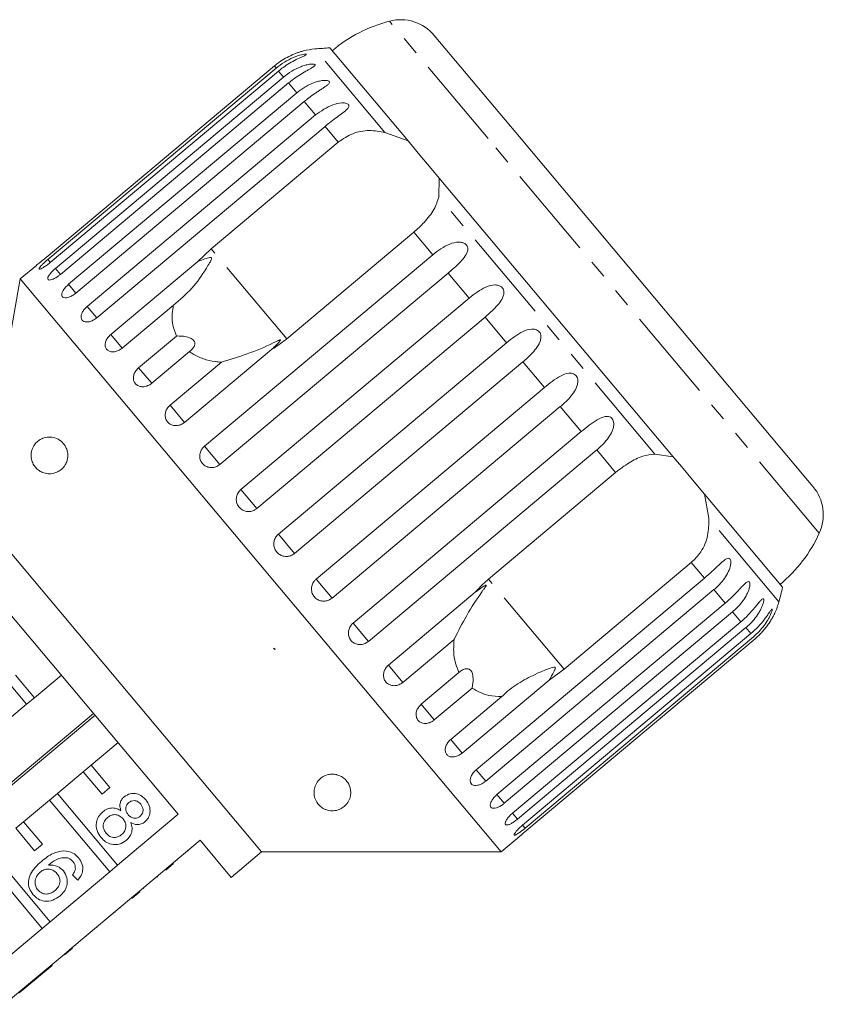
# Model space of a CAD drawing. Units: millimetres. Extents: x -31 to 669, y 16 to 341.
# Drawn here: x 234 to 288, y 269 to 336 of the extents above; entities that cross this region are included whole.
import ezdxf

# ---------------------------------------------------------------- set-up
doc = ezdxf.new("R2010")
doc.units = ezdxf.units.MM
doc.linetypes.add('PHANTOM', pattern=[12.7, 6.35, -1.27, 1.27, -1.27, 1.27, -1.27])

msp = doc.modelspace()

# ---------------------------------------------------------------- linework, layer by layer
at = {"color": 8, "linetype": 'PHANTOM', "lineweight": 0}
for p, q in [((265.421, 327.684), (258.705, 335.688)), ((258.398, 328.097), (253.621, 333.79)), ((250.975, 332.491), (250.859, 332.629)), ((251.491, 331.876), (251.147, 332.286)), ((252.394, 330.799), (251.831, 331.47)), ((253.664, 329.287), (252.895, 330.203)), ((255.213, 327.44), (254.312, 328.514)), ((287.997, 300.779), (265.421, 327.684)), ((276.794, 306.173), (262.073, 323.718)), ((261.655, 319.764), (260.367, 321.298)), ((251.704, 314.029), (246.55, 320.17)), ((235.596, 319.223), (235.417, 319.437)), ((236.274, 318.416), (235.933, 318.822)), ((264.134, 316.809), (262.703, 318.514)), ((237.337, 317.148), (236.837, 317.745)), ((238.754, 315.46), (238.106, 316.232)), ((266.69, 313.763), (265.223, 315.511)), ((240.489, 313.392), (239.71, 314.321)), ((269.259, 310.701), (267.792, 312.449)), ((242.5, 310.995), (241.608, 312.058)), ((244.737, 308.329), (243.755, 309.5)), ((271.779, 307.698), (270.348, 309.403)), ((247.145, 305.46), (246.097, 306.709)), ((274.115, 304.914), (272.828, 306.448)), ((249.665, 302.457), (248.576, 303.754)), ((285.246, 296.101), (280.469, 301.794)), ((252.235, 299.395), (251.132, 300.708)), ((280.17, 297.698), (279.269, 298.772)), ((254.79, 296.349), (253.702, 297.646)), ((270.605, 291.503), (265.452, 297.644)), ((281.587, 296.009), (280.818, 296.925)), ((282.651, 294.741), (282.088, 295.412)), ((257.27, 293.394), (256.221, 294.643)), ((283.335, 293.926), (282.991, 294.335)), ((259.612, 290.603), (258.629, 291.773)), ((261.758, 288.045), (260.866, 289.108)), ((263.657, 285.782), (262.877, 286.711)), ((265.261, 283.871), (264.613, 284.643)), ((266.53, 282.358), (266.029, 282.954)), ((267.434, 281.281), (267.093, 281.687)), ((267.95, 280.666), (267.777, 280.872))]:
    msp.add_line(p, q, dxfattribs=at)
at = {"color": 7, "linetype": 'Continuous', "lineweight": 15}
for p, q in [((267.678, 327.662), (261.761, 334.713)), ((259.968, 327.516), (254.642, 333.863)), ((250.859, 332.629), (235.302, 319.575)), ((235.417, 319.437), (250.975, 332.491)), ((251.147, 332.286), (235.589, 319.231)), ((235.933, 318.822), (251.491, 331.876)), ((251.831, 331.47), (236.274, 318.416)), ((236.837, 317.745), (252.394, 330.799)), ((252.895, 330.203), (237.337, 317.148)), ((238.106, 316.232), (253.664, 329.287)), ((254.312, 328.514), (238.754, 315.46)), ((258.398, 328.097), (259.968, 327.516)), ((287.568, 303.957), (267.678, 327.662)), ((246.55, 320.17), (255.213, 327.44)), ((260.665, 326.685), (259.968, 327.516)), ((261.537, 325.646), (260.665, 326.685)), ((262.1, 324.975), (261.537, 325.646)), ((262.1, 324.975), (262.073, 323.718)), ((278.037, 305.982), (262.1, 324.975)), ((260.367, 321.298), (251.704, 314.029)), ((245.636, 319.293), (246.55, 320.17)), ((246.097, 306.709), (261.655, 319.764)), ((234.638, 319.036), (233.541, 318.116)), ((239.71, 314.321), (245.636, 319.293)), ((262.703, 318.514), (247.145, 305.46)), ((233.541, 318.116), (230.704, 302.029)), ((266.323, 279.048), (233.541, 318.116)), ((243.985, 316.325), (240.489, 313.392)), ((248.576, 303.754), (264.134, 316.809)), ((265.223, 315.511), (249.665, 302.457)), ((241.608, 312.058), (244.184, 314.219)), ((251.132, 300.708), (266.69, 313.763)), ((245.076, 313.156), (242.5, 310.995)), ((250.663, 313.302), (244.737, 308.329)), ((243.755, 309.5), (247.251, 312.434)), ((267.792, 312.449), (252.235, 299.395)), ((253.702, 297.646), (269.259, 310.701)), ((270.348, 309.403), (254.79, 296.349)), ((256.221, 294.643), (271.779, 307.698)), ((272.828, 306.448), (257.27, 293.394)), ((276.794, 306.173), (278.037, 305.982)), ((278.6, 305.311), (278.037, 305.982)), ((265.452, 297.644), (274.115, 304.914)), ((279.472, 304.272), (278.6, 305.311)), ((280.169, 303.441), (279.472, 304.272)), ((280.169, 303.441), (280.469, 301.794)), ((285.495, 297.093), (280.169, 303.441)), ((249.988, 279.048), (230.704, 302.029)), ((279.269, 298.772), (270.605, 291.503)), ((264.613, 284.643), (280.17, 297.698)), ((258.629, 291.773), (264.555, 296.746)), ((280.818, 296.925), (265.261, 283.871)), ((232.244, 295.993), (244.311, 281.612)), ((266.029, 282.954), (281.587, 296.009)), ((282.088, 295.412), (266.53, 282.358)), ((267.093, 281.687), (282.651, 294.741)), ((282.991, 294.335), (267.434, 281.281)), ((263.108, 293.536), (259.612, 290.603)), ((267.777, 280.872), (283.335, 293.926)), ((283.507, 293.72), (267.95, 280.666)), ((268.065, 280.528), (283.623, 293.583)), ((250.809, 292.945), (250.908, 292.874)), ((250.884, 292.854), (250.809, 292.945)), ((250.908, 292.874), (250.884, 292.854)), ((270.605, 291.503), (269.583, 290.755)), ((234.511, 289.558), (233.225, 291.09)), ((236.349, 291.101), (234.511, 289.558)), ((260.866, 289.108), (263.442, 291.269)), ((269.583, 290.755), (263.657, 285.782)), ((232.689, 290.64), (233.974, 289.108)), ((264.334, 290.206), (261.758, 288.045)), ((233.974, 289.108), (234.511, 289.558)), ((262.877, 286.711), (266.373, 289.645)), ((233.974, 289.108), (232.213, 287.63)), ((238.543, 288.487), (222.073, 274.667)), ((222.166, 274.556), (238.636, 288.376)), ((238.367, 284.962), (240.206, 286.505)), ((238.367, 284.962), (237.831, 284.512)), ((239.653, 283.43), (238.367, 284.962)), ((236.069, 283.033), (237.831, 284.512)), ((237.831, 284.512), (239.117, 282.98)), ((239.117, 282.98), (239.653, 283.43)), ((236.069, 283.033), (235.533, 282.584)), ((240.175, 278.141), (236.069, 283.033)), ((233.771, 281.105), (235.533, 282.584)), ((235.533, 282.584), (239.638, 277.691)), ((244.311, 281.612), (240.175, 278.141)), ((233.771, 281.105), (233.235, 280.655)), ((233.235, 280.655), (234.521, 279.123)), ((235.057, 279.573), (233.771, 281.105)), ((266.323, 279.048), (267.413, 279.962)), ((234.521, 279.123), (235.057, 279.573)), ((241.662, 276.369), (245.798, 279.84)), ((245.798, 279.84), (247.919, 277.312)), ((230.937, 278.727), (235.042, 273.834)), ((235.578, 274.284), (231.473, 279.177)), ((245.012, 279.115), (244.98, 279.153)), ((247.919, 277.312), (249.988, 279.048)), ((249.988, 279.048), (266.323, 279.048)), ((239.638, 277.691), (240.175, 278.141)), ((243.992, 278.259), (243.456, 277.809)), ((243.652, 277.974), (243.62, 278.012)), ((244.252, 278.478), (244.22, 278.516)), ((239.638, 277.691), (235.578, 274.284)), ((237.467, 277.128), (237.104, 277.482)), ((242.887, 277.332), (242.855, 277.37)), ((241.961, 276.555), (241.929, 276.594)), ((237.065, 272.512), (241.125, 275.919)), ((241.662, 276.369), (241.125, 275.919)), ((241.157, 275.881), (241.125, 275.919)), ((241.694, 276.331), (241.157, 275.881)), ((241.694, 276.331), (241.662, 276.369)), ((240.378, 275.227), (240.346, 275.265)), ((240.036, 274.94), (240.004, 274.978)), ((235.042, 273.834), (235.578, 274.284)), ((238.776, 273.883), (238.744, 273.921)), ((235.042, 273.834), (230.982, 270.428)), ((237.328, 272.667), (237.296, 272.705)), ((232.469, 268.655), (236.529, 272.062)), ((237.065, 272.512), (236.529, 272.062)), ((236.561, 272.024), (236.529, 272.062)), ((237.097, 272.474), (236.561, 272.024)), ((237.097, 272.474), (237.065, 272.512)), ((233.852, 269.751), (235.706, 271.306)), ((235.706, 271.306), (235.674, 271.344)), ((233.466, 269.427), (233.852, 269.751)), ((233.852, 269.751), (233.82, 269.789))]:
    msp.add_line(p, q, dxfattribs=at)
for centre, radius, start, end in [((261.23, 326.011), 10, 104.62307, 130), ((259.463, 332.785), 3, 40, 104.62307), ((254.064, 328.81), 5, 95.08479, 104.23432), ((256.28, 303.908), 30, 93.1301, 95.08479), ((285.27, 302.029), 3, 335.37693, 40), ((278.907, 304.945), 10, 310, 335.37693), ((256.28, 303.908), 30, 344.91521, 346.8699), ((280.418, 297.402), 5, 335.78488, 344.91521)]:
    msp.add_arc(centre, radius, start, end, dxfattribs=at)
for points, knots in [([(252.837, 333.657), (252.838, 333.657), (252.848, 333.66), (252.809, 333.649), (252.73, 333.627), (252.62, 333.594), (252.48, 333.548), (252.294, 333.48), (251.991, 333.354), (251.607, 333.16), (251.202, 332.903), (250.962, 332.711), (250.859, 332.629)], [0, 0, 0, 0, 0.009153, 0.065683, 0.137481, 0.191294, 0.246538, 0.34471, 0.445263, 0.644348, 0.84828, 1, 1, 1, 1]), ([(250.975, 332.491), (251.35, 332.759), (251.899, 333.151), (252.609, 333.377), (252.893, 333.43), (253.009, 333.436), (253.05, 333.423), (253.029, 333.393), (252.938, 333.341), (252.709, 333.237), (252.189, 332.999), (251.622, 332.668), (251.249, 332.368), (251.147, 332.286)], [0, 0, 0, 0, 0.264793, 0.387263, 0.4381, 0.470812, 0.503779, 0.532145, 0.568172, 0.622733, 0.722188, 0.923869, 1, 1, 1, 1]), ([(251.491, 331.876), (251.67, 332.014), (252.034, 332.294), (252.543, 332.543), (252.957, 332.683), (253.195, 332.737), (253.364, 332.757), (253.479, 332.762), (253.583, 332.752), (253.64, 332.72), (253.636, 332.67), (253.58, 332.613), (253.494, 332.553), (253.376, 332.48), (253.211, 332.387), (252.933, 332.232), (252.568, 332.015), (252.173, 331.747), (251.933, 331.553), (251.831, 331.47)], [0, 0, 0, 0, 0.130592, 0.265129, 0.325586, 0.387764, 0.412904, 0.438623, 0.471248, 0.504128, 0.532418, 0.56835, 0.595281, 0.622928, 0.672058, 0.72238, 0.822013, 0.924071, 1, 1, 1, 1]), ([(252.394, 330.799), (252.482, 330.87), (252.659, 331.011), (252.945, 331.198), (253.25, 331.363), (253.56, 331.496), (253.872, 331.593), (254.117, 331.637), (254.295, 331.647), (254.419, 331.642), (254.534, 331.618), (254.606, 331.568), (254.618, 331.499), (254.576, 331.426), (254.502, 331.351), (254.396, 331.265), (254.242, 331.158), (254.045, 331.029), (253.838, 330.895), (253.555, 330.707), (253.235, 330.48), (252.997, 330.286), (252.895, 330.203)], [0, 0, 0, 0, 0.065119, 0.130647, 0.197644, 0.265313, 0.325747, 0.387902, 0.413033, 0.438742, 0.471356, 0.504223, 0.532503, 0.568421, 0.595342, 0.622979, 0.672091, 0.722395, 0.772047, 0.822079, 0.924099, 1, 1, 1, 1]), ([(253.664, 329.287), (254.039, 329.554), (254.588, 329.946), (255.342, 330.121), (255.679, 330.109), (255.839, 330.063), (255.925, 329.997), (255.952, 329.909), (255.914, 329.793), (255.754, 329.608), (255.316, 329.273), (254.783, 328.901), (254.413, 328.598), (254.312, 328.514)], [0, 0, 0, 0, 0.264793, 0.387263, 0.4381, 0.470812, 0.503779, 0.532145, 0.568172, 0.622733, 0.722188, 0.923869, 1, 1, 1, 1]), ([(255.213, 327.44), (255.532, 327.655), (256.17, 328.086), (257.318, 328.288), (258.044, 328.16), (258.398, 328.097)], [0, 0, 0, 0, 0.338533, 0.676773, 1, 1, 1, 1]), ([(262.073, 323.718), (261.981, 323.428), (261.796, 322.849), (261.149, 322.006), (260.609, 321.517), (260.367, 321.298)], [0, 0, 0, 0, 0.354878, 0.711107, 1, 1, 1, 1]), ([(261.655, 319.764), (262.022, 320.041), (262.56, 320.446), (263.295, 320.642), (263.653, 320.606), (263.841, 320.526), (263.962, 320.419), (264.033, 320.279), (264.052, 320.096), (263.971, 319.815), (263.644, 319.347), (263.167, 318.909), (262.803, 318.599), (262.703, 318.514)], [0, 0, 0, 0, 0.264793, 0.387263, 0.4381, 0.470812, 0.503779, 0.532145, 0.568172, 0.622733, 0.722188, 0.923869, 1, 1, 1, 1]), ([(234.638, 319.036), (234.635, 319.034), (234.627, 319.027), (234.69, 319.077), (234.821, 319.181), (235.01, 319.333), (235.179, 319.472), (235.278, 319.555), (235.302, 319.575)], [0, 0, 0, 0, 0.078071, 0.289555, 0.501514, 0.715103, 0.930743, 1, 1, 1, 1]), ([(243.985, 316.325), (244.421, 316.689), (245.26, 317.391), (246.001, 318.475), (246.397, 319.113), (246.5, 319.301), (246.54, 319.385), (246.565, 319.446), (246.576, 319.49), (246.577, 319.522), (246.572, 319.541), (246.562, 319.555), (246.546, 319.564), (246.509, 319.573), (246.364, 319.556), (246.069, 319.454), (245.801, 319.354), (245.636, 319.293)], [0, 0, 0, 0, 0.345516, 0.665661, 0.744757, 0.770376, 0.786518, 0.797201, 0.80754, 0.811529, 0.815559, 0.818333, 0.8211, 0.825773, 0.839448, 0.901493, 1, 1, 1, 1]), ([(235.417, 319.437), (235.366, 319.394), (235.241, 319.286), (235.06, 319.118), (234.909, 318.956), (234.825, 318.839), (234.819, 318.777), (234.891, 318.776), (235.031, 318.836), (235.223, 318.951), (235.419, 319.092), (235.542, 319.192), (235.589, 319.231)], [0, 0, 0, 0, 0.074338, 0.183211, 0.291648, 0.399156, 0.505643, 0.611481, 0.717335, 0.823854, 0.931381, 1, 1, 1, 1]), ([(235.933, 318.822), (235.883, 318.778), (235.758, 318.67), (235.589, 318.488), (235.456, 318.303), (235.399, 318.155), (235.421, 318.059), (235.521, 318.025), (235.685, 318.056), (235.896, 318.149), (236.102, 318.278), (236.226, 318.377), (236.274, 318.416)], [0, 0, 0, 0, 0.074338, 0.183211, 0.291648, 0.399156, 0.505643, 0.611481, 0.717335, 0.823854, 0.931381, 1, 1, 1, 1]), ([(236.837, 317.745), (236.764, 317.679), (236.619, 317.547), (236.461, 317.33), (236.371, 317.13), (236.364, 316.966), (236.439, 316.857), (236.586, 316.812), (236.789, 316.837), (237.025, 316.93), (237.214, 317.048), (237.313, 317.129), (237.337, 317.148)], [0, 0, 0, 0, 0.108578, 0.217172, 0.325379, 0.432579, 0.538828, 0.644617, 0.750645, 0.857487, 0.965356, 1, 1, 1, 1]), ([(264.134, 316.809), (264.498, 317.09), (265.031, 317.501), (265.749, 317.718), (266.103, 317.687), (266.29, 317.608), (266.414, 317.497), (266.491, 317.35), (266.518, 317.157), (266.452, 316.858), (266.148, 316.363), (265.685, 315.908), (265.322, 315.597), (265.223, 315.511)], [0, 0, 0, 0, 0.264793, 0.387263, 0.4381, 0.470812, 0.503779, 0.532145, 0.568172, 0.622733, 0.722188, 0.923869, 1, 1, 1, 1]), ([(238.106, 316.232), (238.035, 316.165), (237.891, 316.031), (237.746, 315.799), (237.675, 315.576), (237.692, 315.384), (237.792, 315.244), (237.963, 315.171), (238.186, 315.172), (238.436, 315.249), (238.63, 315.36), (238.73, 315.44), (238.754, 315.46)], [0, 0, 0, 0, 0.108578, 0.217172, 0.325379, 0.432579, 0.538828, 0.644617, 0.750645, 0.857487, 0.965356, 1, 1, 1, 1]), ([(244.184, 314.219), (244.09, 314.465), (243.857, 315.078), (243.884, 315.822), (243.977, 316.281), (243.985, 316.325)], [0, 0, 0, 0, 0.376937, 0.940535, 1, 1, 1, 1]), ([(239.71, 314.321), (239.639, 314.253), (239.497, 314.117), (239.364, 313.871), (239.31, 313.627), (239.348, 313.41), (239.471, 313.244), (239.663, 313.145), (239.904, 313.125), (240.166, 313.187), (240.365, 313.293), (240.465, 313.372), (240.489, 313.392)], [0, 0, 0, 0, 0.1085777, 0.2171715, 0.3253792, 0.4325788, 0.5388276, 0.6446174, 0.7506446, 0.8574871, 0.9653559, 1, 1, 1, 1]), ([(245.076, 313.156), (245.197, 313.261), (245.368, 313.409), (245.45, 313.66), (245.431, 313.824), (245.334, 313.96), (245.179, 314.07), (244.915, 314.168), (244.564, 314.221), (244.307, 314.22), (244.184, 314.219)], [0, 0, 0, 0, 0.248281, 0.347973, 0.448592, 0.520497, 0.592339, 0.692714, 0.852659, 1, 1, 1, 1]), ([(266.69, 313.763), (267.051, 314.048), (267.579, 314.464), (268.274, 314.709), (268.619, 314.688), (268.803, 314.612), (268.927, 314.501), (269.007, 314.351), (269.04, 314.15), (268.987, 313.838), (268.703, 313.318), (268.253, 312.848), (267.891, 312.535), (267.792, 312.449)], [0, 0, 0, 0, 0.264793, 0.387263, 0.4381, 0.470812, 0.503779, 0.532145, 0.568172, 0.622733, 0.722188, 0.923869, 1, 1, 1, 1]), ([(250.663, 313.302), (250.711, 313.345), (250.891, 313.506), (251.094, 313.707), (251.242, 313.882), (251.266, 313.928), (251.269, 313.943), (251.265, 313.951), (251.254, 313.953), (251.232, 313.95), (251.198, 313.939), (251.147, 313.917), (251.076, 313.884), (250.954, 313.825), (250.291, 313.499), (249.049, 312.984), (247.84, 312.614), (247.251, 312.434)], [0, 0, 0, 0, 0.038256, 0.143428, 0.170006, 0.17681, 0.180468, 0.183761, 0.187432, 0.191065, 0.200907, 0.210654, 0.225285, 0.248113, 0.290705, 0.65442, 1, 1, 1, 1]), ([(251.704, 314.029), (251.415, 313.805), (251.08, 313.544), (250.715, 313.332), (250.663, 313.302)], [0, 0, 0, 0, 0.859315, 1, 1, 1, 1]), ([(247.251, 312.434), (247.107, 312.445), (246.684, 312.479), (246.006, 312.645), (245.434, 312.906), (245.147, 313.106), (245.076, 313.156)], [0, 0, 0, 0, 0.177943, 0.522436, 0.880483, 1, 1, 1, 1]), ([(241.608, 312.058), (241.538, 311.99), (241.398, 311.852), (241.274, 311.594), (241.236, 311.333), (241.292, 311.094), (241.433, 310.904), (241.644, 310.784), (241.9, 310.746), (242.173, 310.795), (242.376, 310.896), (242.476, 310.976), (242.5, 310.995)], [0, 0, 0, 0, 0.108578, 0.217172, 0.325379, 0.432579, 0.538828, 0.644617, 0.750645, 0.857487, 0.965356, 1, 1, 1, 1]), ([(269.259, 310.701), (269.617, 310.99), (270.14, 311.413), (270.808, 311.689), (271.14, 311.684), (271.319, 311.614), (271.44, 311.506), (271.521, 311.355), (271.557, 311.151), (271.512, 310.828), (271.246, 310.288), (270.808, 309.804), (270.447, 309.489), (270.348, 309.403)], [0, 0, 0, 0, 0.264793, 0.3872627, 0.4380997, 0.4708121, 0.503779, 0.5321446, 0.5681717, 0.6227325, 0.7221881, 0.9238693, 1, 1, 1, 1]), ([(243.755, 309.5), (243.685, 309.431), (243.546, 309.292), (243.431, 309.024), (243.404, 308.748), (243.475, 308.492), (243.632, 308.284), (243.857, 308.147), (244.125, 308.094), (244.406, 308.134), (244.612, 308.231), (244.713, 308.31), (244.737, 308.329)], [0, 0, 0, 0, 0.108578, 0.217172, 0.325379, 0.432579, 0.538828, 0.644617, 0.750645, 0.857487, 0.965356, 1, 1, 1, 1]), ([(271.779, 307.698), (272.133, 307.991), (272.65, 308.421), (273.289, 308.733), (273.605, 308.747), (273.775, 308.687), (273.892, 308.585), (273.97, 308.437), (274.007, 308.232), (273.967, 307.903), (273.714, 307.347), (273.286, 306.85), (272.926, 306.535), (272.828, 306.448)], [0, 0, 0, 0, 0.264793, 0.387263, 0.4381, 0.470812, 0.503779, 0.532145, 0.568172, 0.622733, 0.722188, 0.923869, 1, 1, 1, 1]), ([(236.595, 306.733), (236.635, 306.66), (236.715, 306.514), (236.782, 306.233), (236.783, 305.956), (236.727, 305.683), (236.587, 305.376), (236.359, 305.122), (236.088, 304.947), (235.784, 304.839), (235.435, 304.813), (235.099, 304.89), (234.816, 305.039), (234.599, 305.227), (234.419, 305.477), (234.311, 305.75), (234.275, 306.025), (234.285, 306.237), (234.332, 306.457), (234.438, 306.712), (234.613, 306.945), (234.836, 307.13), (235.122, 307.277), (235.479, 307.351), (235.9, 307.295), (236.293, 307.119), (236.507, 306.846), (236.595, 306.733)], [0, 0, 0, 0, 0.025546, 0.0513253, 0.0738187, 0.0937801, 0.1243781, 0.1727042, 0.213089, 0.2545383, 0.3140642, 0.3752947, 0.4180849, 0.4616745, 0.4991679, 0.5370155, 0.5549952, 0.5731031, 0.5893207, 0.6129952, 0.6540782, 0.6961235, 0.7391611, 0.8087781, 0.8804484, 0.950888, 1, 1, 1, 1]), ([(246.097, 306.709), (246.028, 306.639), (245.889, 306.499), (245.78, 306.224), (245.763, 305.938), (245.844, 305.668), (246.013, 305.447), (246.248, 305.297), (246.525, 305.235), (246.812, 305.267), (247.02, 305.361), (247.121, 305.44), (247.145, 305.46)], [0, 0, 0, 0, 0.108578, 0.217172, 0.325379, 0.432579, 0.538828, 0.644617, 0.750645, 0.857487, 0.965356, 1, 1, 1, 1]), ([(274.115, 304.914), (274.419, 305.147), (275.026, 305.614), (275.962, 306.069), (276.521, 306.139), (276.794, 306.173)], [0, 0, 0, 0, 0.338533, 0.676773, 1, 1, 1, 1]), ([(248.576, 303.754), (248.507, 303.684), (248.369, 303.544), (248.264, 303.263), (248.253, 302.971), (248.341, 302.693), (248.516, 302.464), (248.758, 302.306), (249.04, 302.237), (249.33, 302.265), (249.54, 302.358), (249.641, 302.437), (249.665, 302.457)], [0, 0, 0, 0, 0.108578, 0.217172, 0.325379, 0.432579, 0.538828, 0.644617, 0.750645, 0.857487, 0.965356, 1, 1, 1, 1]), ([(280.469, 301.794), (280.466, 301.398), (280.461, 300.605), (280.016, 299.522), (279.5, 299.004), (279.269, 298.772)], [0, 0, 0, 0, 0.354878, 0.711107, 1, 1, 1, 1]), ([(251.132, 300.708), (251.063, 300.638), (250.925, 300.497), (250.822, 300.215), (250.813, 299.92), (250.904, 299.639), (251.081, 299.407), (251.325, 299.247), (251.608, 299.177), (251.9, 299.204), (252.109, 299.296), (252.21, 299.375), (252.235, 299.395)], [0, 0, 0, 0, 0.108578, 0.217172, 0.325379, 0.432579, 0.538828, 0.644617, 0.750645, 0.857487, 0.965356, 1, 1, 1, 1]), ([(280.17, 297.698), (280.51, 298.008), (281.006, 298.463), (281.505, 298.941), (281.731, 299.061), (281.847, 299.067), (281.922, 299.015), (281.966, 298.907), (281.977, 298.733), (281.922, 298.422), (281.679, 297.854), (281.274, 297.33), (280.916, 297.012), (280.818, 296.925)], [0, 0, 0, 0, 0.264793, 0.387263, 0.4381, 0.470812, 0.503779, 0.532145, 0.568172, 0.622733, 0.722188, 0.923869, 1, 1, 1, 1]), ([(253.702, 297.646), (253.653, 297.6), (253.534, 297.485), (253.414, 297.245), (253.372, 296.952), (253.431, 296.665), (253.581, 296.417), (253.804, 296.235), (254.076, 296.139), (254.366, 296.138), (254.613, 296.217), (254.741, 296.312), (254.79, 296.349)], [0, 0, 0, 0, 0.074338, 0.183211, 0.291648, 0.399156, 0.505643, 0.611481, 0.717335, 0.823854, 0.931381, 1, 1, 1, 1]), ([(264.555, 296.746), (264.61, 296.81), (264.884, 297.132), (265.199, 297.417), (265.452, 297.644)], [0, 0, 0, 0, 0.199699, 1, 1, 1, 1]), ([(281.587, 296.009), (281.757, 296.158), (282.101, 296.461), (282.479, 296.867), (282.758, 297.167), (282.912, 297.321), (283.023, 297.412), (283.101, 297.46), (283.178, 297.481), (283.238, 297.447), (283.269, 297.355), (283.268, 297.232), (283.245, 297.097), (283.202, 296.936), (283.126, 296.736), (282.974, 296.431), (282.732, 296.067), (282.416, 295.704), (282.186, 295.499), (282.088, 295.412)], [0, 0, 0, 0, 0.130592, 0.265129, 0.325586, 0.387764, 0.412904, 0.438623, 0.471248, 0.504128, 0.532418, 0.56835, 0.595281, 0.622928, 0.672058, 0.72238, 0.822013, 0.924071, 1, 1, 1, 1]), ([(263.108, 293.536), (263.387, 294.085), (263.962, 295.212), (264.685, 296.345), (265.121, 296.941), (265.2, 297.051), (265.245, 297.116), (265.275, 297.162), (265.293, 297.194), (265.299, 297.215), (265.299, 297.226), (265.292, 297.231), (265.276, 297.231), (265.227, 297.215), (265.03, 297.1), (264.796, 296.935), (264.606, 296.786), (264.555, 296.746)], [0, 0, 0, 0, 0.34558, 0.709295, 0.751887, 0.774715, 0.789346, 0.799093, 0.808935, 0.812568, 0.816239, 0.819532, 0.82319, 0.829994, 0.856572, 0.961744, 1, 1, 1, 1]), ([(282.651, 294.741), (282.819, 294.892), (283.162, 295.197), (283.528, 295.617), (283.79, 295.937), (283.93, 296.108), (284.027, 296.214), (284.094, 296.276), (284.157, 296.315), (284.201, 296.299), (284.217, 296.224), (284.205, 296.115), (284.174, 295.99), (284.123, 295.838), (284.041, 295.645), (283.883, 295.348), (283.637, 294.988), (283.32, 294.626), (283.09, 294.422), (282.991, 294.335)], [0, 0, 0, 0, 0.130592, 0.265129, 0.325586, 0.387764, 0.412904, 0.438623, 0.471248, 0.504128, 0.532418, 0.56835, 0.595281, 0.622928, 0.672058, 0.72238, 0.822013, 0.924071, 1, 1, 1, 1]), ([(283.335, 293.926), (283.503, 294.077), (283.844, 294.384), (284.199, 294.817), (284.446, 295.156), (284.572, 295.342), (284.657, 295.464), (284.712, 295.54), (284.761, 295.595), (284.788, 295.599), (284.788, 295.544), (284.764, 295.449), (284.723, 295.335), (284.664, 295.194), (284.574, 295.011), (284.407, 294.723), (284.156, 294.37), (283.837, 294.011), (283.606, 293.807), (283.507, 293.72)], [0, 0, 0, 0, 0.130592, 0.265129, 0.325586, 0.387764, 0.412904, 0.438623, 0.471248, 0.504128, 0.532418, 0.56835, 0.595281, 0.622928, 0.672058, 0.72238, 0.822013, 0.924071, 1, 1, 1, 1]), ([(283.623, 293.583), (283.708, 293.657), (283.878, 293.805), (284.116, 294.051), (284.339, 294.312), (284.537, 294.579), (284.709, 294.843), (284.823, 295.043), (284.895, 295.181), (284.939, 295.269), (284.974, 295.342), (284.977, 295.349), (284.979, 295.352)], [0, 0, 0, 0, 0.13029, 0.261398, 0.395445, 0.530837, 0.651753, 0.776112, 0.826394, 0.877833, 0.943086, 1, 1, 1, 1]), ([(256.221, 294.643), (256.173, 294.597), (256.054, 294.483), (255.931, 294.245), (255.885, 293.957), (255.939, 293.677), (256.082, 293.437), (256.298, 293.264), (256.563, 293.174), (256.848, 293.179), (257.093, 293.262), (257.22, 293.357), (257.27, 293.394)], [0, 0, 0, 0, 0.074338, 0.183211, 0.291648, 0.399156, 0.505643, 0.611481, 0.717335, 0.823854, 0.931381, 1, 1, 1, 1]), ([(263.442, 291.269), (263.296, 291.655), (263.03, 292.357), (263.083, 293.17), (263.108, 293.536)], [0, 0, 0, 0, 0.550178, 1, 1, 1, 1]), ([(258.629, 291.773), (258.56, 291.704), (258.421, 291.564), (258.308, 291.293), (258.285, 291.014), (258.358, 290.755), (258.515, 290.547), (258.738, 290.412), (259.004, 290.363), (259.282, 290.405), (259.487, 290.504), (259.587, 290.584), (259.612, 290.603)], [0, 0, 0, 0, 0.108578, 0.217172, 0.325379, 0.432579, 0.538828, 0.644617, 0.750645, 0.857487, 0.965356, 1, 1, 1, 1]), ([(264.334, 290.206), (264.352, 290.306), (264.39, 290.511), (264.406, 290.768), (264.398, 290.961), (264.382, 291.087), (264.354, 291.209), (264.314, 291.309), (264.267, 291.387), (264.219, 291.443), (264.163, 291.487), (264.097, 291.52), (264.018, 291.539), (263.914, 291.539), (263.793, 291.509), (263.665, 291.446), (263.547, 291.366), (263.477, 291.301), (263.442, 291.269)], [0, 0, 0, 0, 0.122429, 0.2485, 0.297932, 0.348078, 0.397603, 0.448846, 0.484304, 0.52079, 0.556251, 0.592635, 0.642134, 0.693024, 0.771949, 0.852943, 0.926132, 1, 1, 1, 1]), ([(269.583, 290.755), (269.696, 290.944), (269.829, 291.165), (269.954, 291.417), (269.985, 291.488), (270.003, 291.541), (270.01, 291.579), (270.007, 291.608), (269.999, 291.624), (269.985, 291.636), (269.957, 291.646), (269.863, 291.644), (269.518, 291.533), (268.778, 291.227), (267.715, 290.702), (266.863, 290.135), (266.465, 289.736), (266.373, 289.645)], [0, 0, 0, 0, 0.123511, 0.144044, 0.157363, 0.166288, 0.175493, 0.178921, 0.182385, 0.185418, 0.189302, 0.198667, 0.237598, 0.391885, 0.651839, 0.920194, 1, 1, 1, 1]), ([(266.373, 289.645), (266.063, 289.65), (265.313, 289.664), (264.696, 290.005), (264.334, 290.206)], [0, 0, 0, 0, 0.412584, 1, 1, 1, 1]), ([(260.866, 289.108), (260.796, 289.038), (260.657, 288.9), (260.536, 288.638), (260.502, 288.372), (260.561, 288.13), (260.703, 287.94), (260.911, 287.823), (261.163, 287.789), (261.433, 287.843), (261.634, 287.946), (261.734, 288.025), (261.758, 288.045)], [0, 0, 0, 0, 0.1085777, 0.2171715, 0.3253792, 0.4325788, 0.5388276, 0.6446174, 0.7506446, 0.8574871, 0.9653559, 1, 1, 1, 1]), ([(262.877, 286.711), (262.807, 286.643), (262.666, 286.506), (262.536, 286.255), (262.488, 286.006), (262.529, 285.785), (262.651, 285.618), (262.841, 285.522), (263.078, 285.507), (263.336, 285.574), (263.533, 285.683), (263.633, 285.763), (263.657, 285.782)], [0, 0, 0, 0, 0.108578, 0.217172, 0.325379, 0.432579, 0.538828, 0.644617, 0.750645, 0.857487, 0.965356, 1, 1, 1, 1]), ([(264.613, 284.643), (264.541, 284.576), (264.399, 284.441), (264.258, 284.203), (264.193, 283.974), (264.213, 283.777), (264.314, 283.637), (264.482, 283.567), (264.7, 283.574), (264.945, 283.657), (265.137, 283.771), (265.236, 283.851), (265.261, 283.871)], [0, 0, 0, 0, 0.108578, 0.217172, 0.325379, 0.432579, 0.538828, 0.644617, 0.750645, 0.857487, 0.965356, 1, 1, 1, 1]), ([(255.134, 284.305), (255.216, 284.278), (255.4, 284.216), (255.664, 284.033), (255.94, 283.709), (256.121, 283.153), (256.013, 282.595), (255.69, 282.173), (255.384, 281.97), (255.115, 281.876), (254.889, 281.843), (254.678, 281.849), (254.465, 281.89), (254.219, 281.985), (253.912, 282.197), (253.601, 282.626), (253.523, 283.145), (253.663, 283.636), (253.874, 283.951), (254.172, 284.189), (254.48, 284.318), (254.802, 284.357), (255.011, 284.336), (255.118, 284.309), (255.134, 284.305)], [0, 0, 0, 0, 0.0218379, 0.0494379, 0.092543, 0.1702681, 0.3035229, 0.3780018, 0.4247558, 0.4514957, 0.4714591, 0.4878449, 0.5042412, 0.525973, 0.5613689, 0.6291536, 0.7456425, 0.8047165, 0.8658996, 0.9068887, 0.9481754, 0.9718971, 0.9958071, 1, 1, 1, 1]), ([(240.405, 281.843), (240.376, 281.938), (240.317, 282.127), (240.341, 282.409), (240.453, 282.642), (240.566, 282.749), (240.623, 282.803)], [0, 0, 0, 0, 0.28031, 0.559637, 0.779691, 1, 1, 1, 1]), ([(240.623, 282.803), (240.755, 282.888), (241.019, 283.059), (241.473, 283.034), (241.839, 282.863), (242.007, 282.685), (242.091, 282.596)], [0, 0, 0, 0, 0.2792713, 0.5586756, 0.7790739, 1, 1, 1, 1]), ([(266.029, 282.954), (265.957, 282.888), (265.813, 282.755), (265.66, 282.532), (265.576, 282.325), (265.573, 282.157), (265.648, 282.046), (265.793, 282.005), (265.99, 282.037), (266.22, 282.137), (266.407, 282.257), (266.506, 282.338), (266.53, 282.358)], [0, 0, 0, 0, 0.108578, 0.217172, 0.325379, 0.432579, 0.538828, 0.644617, 0.750645, 0.857487, 0.965356, 1, 1, 1, 1]), ([(239.16, 281.773), (239.263, 281.848), (239.469, 281.997), (239.826, 282.061), (240.151, 282), (240.32, 281.896), (240.405, 281.843)], [0, 0, 0, 0, 0.280187, 0.559469, 0.779548, 1, 1, 1, 1]), ([(240.945, 282.416), (240.883, 282.352), (240.759, 282.225), (240.712, 281.97), (240.775, 281.749), (240.859, 281.638), (240.901, 281.583)], [0, 0, 0, 0, 0.279936, 0.558845, 0.779075, 1, 1, 1, 1]), ([(241.748, 282.3), (241.689, 282.362), (241.571, 282.486), (241.335, 282.555), (241.112, 282.529), (241.001, 282.453), (240.945, 282.416)], [0, 0, 0, 0, 0.280365, 0.559367, 0.779701, 1, 1, 1, 1]), ([(241.705, 281.474), (241.765, 281.537), (241.885, 281.665), (241.928, 281.915), (241.87, 282.135), (241.789, 282.245), (241.748, 282.3)], [0, 0, 0, 0, 0.279693, 0.559145, 0.779317, 1, 1, 1, 1]), ([(242.091, 282.596), (242.183, 282.467), (242.368, 282.21), (242.412, 281.76), (242.3, 281.362), (242.126, 281.185), (242.039, 281.096)], [0, 0, 0, 0, 0.2803483, 0.5596925, 0.7798209, 1, 1, 1, 1]), ([(239.045, 280.031), (238.938, 280.183), (238.726, 280.484), (238.696, 281.014), (238.852, 281.468), (239.057, 281.672), (239.16, 281.773)], [0, 0, 0, 0, 0.280131, 0.559335, 0.779523, 1, 1, 1, 1]), ([(239.491, 281.393), (239.411, 281.312), (239.25, 281.151), (239.169, 280.829), (239.243, 280.541), (239.344, 280.394), (239.395, 280.32)], [0, 0, 0, 0, 0.2805525, 0.5585163, 0.7791696, 1, 1, 1, 1]), ([(240.544, 281.304), (240.465, 281.383), (240.307, 281.543), (239.989, 281.606), (239.705, 281.547), (239.563, 281.445), (239.491, 281.393)], [0, 0, 0, 0, 0.2801109, 0.5589758, 0.7793065, 1, 1, 1, 1]), ([(240.451, 280.225), (240.532, 280.307), (240.693, 280.47), (240.765, 280.794), (240.703, 281.086), (240.597, 281.231), (240.544, 281.304)], [0, 0, 0, 0, 0.27997, 0.559316, 0.779349, 1, 1, 1, 1]), ([(240.901, 281.583), (240.96, 281.521), (241.079, 281.396), (241.316, 281.327), (241.539, 281.358), (241.649, 281.435), (241.705, 281.474)], [0, 0, 0, 0, 0.280478, 0.559259, 0.779576, 1, 1, 1, 1]), ([(267.093, 281.687), (267.057, 281.655), (266.983, 281.591), (266.882, 281.49), (266.791, 281.387), (266.715, 281.288), (266.655, 281.193), (266.613, 281.107), (266.589, 281.032), (266.584, 280.971), (266.599, 280.924), (266.631, 280.894), (266.681, 280.88), (266.747, 280.883), (266.828, 280.904), (266.92, 280.94), (267.022, 280.992), (267.132, 281.057), (267.246, 281.134), (267.335, 281.201), (267.398, 281.251), (267.422, 281.271), (267.434, 281.281)], [0, 0, 0, 0, 0.0535219, 0.1085881, 0.1621116, 0.2171971, 0.2705235, 0.3254245, 0.3782544, 0.4326434, 0.4850094, 0.5389075, 0.5910544, 0.6447075, 0.6969772, 0.7507406, 0.8034144, 0.8575877, 0.9107653, 0.9654628, 0.9827068, 1, 1, 1, 1]), ([(241.074, 281.047), (241.112, 280.927), (241.188, 280.687), (241.128, 280.223), (240.906, 279.981), (240.77, 279.834)], [0, 0, 0, 0, 0.281226, 0.561787, 1, 1, 1, 1]), ([(242.039, 281.096), (241.959, 281.04), (241.8, 280.929), (241.443, 280.878), (241.214, 280.983), (241.074, 281.047)], [0, 0, 0, 0, 0.280612, 0.560833, 1, 1, 1, 1]), ([(267.777, 280.872), (267.741, 280.84), (267.666, 280.776), (267.562, 280.68), (267.465, 280.584), (267.381, 280.494), (267.311, 280.411), (267.257, 280.339), (267.221, 280.279), (267.203, 280.234), (267.203, 280.204), (267.221, 280.19), (267.258, 280.193), (267.31, 280.212), (267.379, 280.247), (267.46, 280.296), (267.554, 280.359), (267.656, 280.432), (267.765, 280.516), (267.852, 280.585), (267.914, 280.636), (267.938, 280.656), (267.95, 280.666)], [0, 0, 0, 0, 0.0535219, 0.1085881, 0.1621116, 0.2171971, 0.2705235, 0.3254245, 0.3782544, 0.4326434, 0.4850094, 0.5389075, 0.5910544, 0.6447075, 0.6969772, 0.7507406, 0.8034144, 0.8575877, 0.9107653, 0.9654628, 0.9827068, 1, 1, 1, 1]), ([(240.77, 279.834), (240.617, 279.733), (240.31, 279.531), (239.78, 279.537), (239.342, 279.72), (239.144, 279.927), (239.045, 280.031)], [0, 0, 0, 0, 0.2795322, 0.559025, 0.7792609, 1, 1, 1, 1]), ([(239.395, 280.32), (239.474, 280.239), (239.632, 280.079), (239.951, 280.01), (240.237, 280.07), (240.38, 280.173), (240.451, 280.225)], [0, 0, 0, 0, 0.280192, 0.559073, 0.779305, 1, 1, 1, 1]), ([(268.065, 280.528), (268.028, 280.497), (267.953, 280.434), (267.845, 280.342), (267.743, 280.253), (267.651, 280.173), (267.57, 280.102), (267.505, 280.044), (267.455, 280), (267.423, 279.971), (267.409, 279.959), (267.411, 279.96), (267.424, 279.973), (267.429, 279.977)], [0, 0, 0, 0, 0.0936642, 0.1900308, 0.2836977, 0.3800983, 0.4734202, 0.5694979, 0.6619509, 0.7571325, 0.8487739, 0.9430965, 1, 1, 1, 1]), ([(234.985, 278.401), (235.24, 278.609), (235.695, 278.978), (236.268, 279.084), (236.52, 279.13)], [0, 0, 0, 0, 0.561396, 1, 1, 1, 1]), ([(236.776, 278.633), (236.641, 278.645), (236.371, 278.669), (235.91, 278.496), (235.637, 278.282), (235.471, 278.151)], [0, 0, 0, 0, 0.279359, 0.559176, 1, 1, 1, 1]), ([(236.52, 279.13), (236.736, 279.1), (237.122, 279.047), (237.391, 278.769), (237.51, 278.646)], [0, 0, 0, 0, 0.55838, 1, 1, 1, 1]), ([(237.141, 278.379), (237.082, 278.44), (236.976, 278.549), (236.837, 278.607), (236.776, 278.633)], [0, 0, 0, 0, 0.559717, 1, 1, 1, 1]), ([(237.51, 278.646), (237.601, 278.517), (237.784, 278.259), (237.826, 277.806), (237.702, 277.416), (237.545, 277.224), (237.467, 277.128)], [0, 0, 0, 0, 0.280049, 0.559187, 0.779374, 1, 1, 1, 1]), ([(234.422, 276.13), (234.327, 276.266), (234.137, 276.539), (234.072, 277.047), (234.27, 277.753), (234.69, 278.134), (234.985, 278.401)], [0, 0, 0, 0, 0.186919, 0.373549, 0.560232, 1, 1, 1, 1]), ([(235.471, 278.151), (235.689, 278.146), (236.079, 278.137), (236.359, 277.87), (236.482, 277.753)], [0, 0, 0, 0, 0.558625, 1, 1, 1, 1]), ([(237.296, 277.88), (237.295, 277.983), (237.294, 278.166), (237.188, 278.314), (237.141, 278.379)], [0, 0, 0, 0, 0.559004, 1, 1, 1, 1]), ([(234.898, 277.671), (234.81, 277.577), (234.633, 277.39), (234.527, 277.037), (234.569, 276.7), (234.686, 276.534), (234.745, 276.451)], [0, 0, 0, 0, 0.280082, 0.55977, 0.779688, 1, 1, 1, 1]), ([(236.045, 277.568), (235.957, 277.652), (235.782, 277.82), (235.441, 277.893), (235.13, 277.839), (234.976, 277.727), (234.898, 277.671)], [0, 0, 0, 0, 0.2797398, 0.5593387, 0.7794116, 1, 1, 1, 1]), ([(235.915, 276.419), (236.004, 276.504), (236.181, 276.675), (236.277, 277.018), (236.216, 277.334), (236.102, 277.49), (236.045, 277.568)], [0, 0, 0, 0, 0.280456, 0.559364, 0.779311, 1, 1, 1, 1]), ([(236.482, 277.753), (236.58, 277.599), (236.775, 277.291), (236.748, 276.767), (236.56, 276.337), (236.354, 276.141), (236.251, 276.043)], [0, 0, 0, 0, 0.2791407, 0.5588147, 0.7791703, 1, 1, 1, 1]), ([(237.104, 277.482), (237.154, 277.55), (237.242, 277.672), (237.28, 277.817), (237.296, 277.88)], [0, 0, 0, 0, 0.560488, 1, 1, 1, 1]), ([(236.251, 276.043), (236.092, 275.935), (235.774, 275.719), (235.225, 275.656), (234.744, 275.809), (234.529, 276.023), (234.422, 276.13)], [0, 0, 0, 0, 0.28023, 0.559761, 0.779759, 1, 1, 1, 1]), ([(234.745, 276.451), (234.835, 276.365), (235.016, 276.193), (235.376, 276.151), (235.682, 276.244), (235.838, 276.36), (235.915, 276.419)], [0, 0, 0, 0, 0.279489, 0.558551, 0.778978, 1, 1, 1, 1])]:
    msp.add_open_spline(points, degree=3, knots=knots, dxfattribs=at)

doc.saveas('drawing.dxf')
